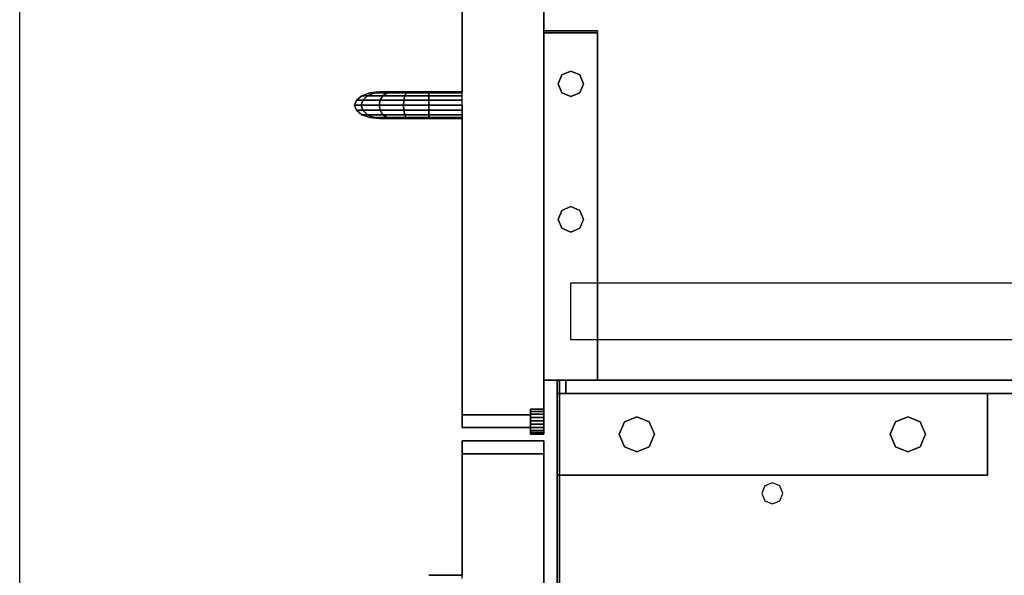
# Model space of a CAD drawing. Extents: x -96 to 98, y -78 to 68.
# Drawn here: x -56 to -47, y -44 to -39 of the extents above; entities that cross this region are included whole.
import ezdxf

# ---------------------------------------------------------------- set-up
doc = ezdxf.new("R2010")
doc.units = 0
doc.layers.add('B1D1DL_End', color=1, linetype='CONTINUOUS')

msp = doc.modelspace()

# ---------------------------------------------------------------- linework, layer by layer
at = {"layer": 'B1D1DL_End', "color": 1}
for p, q in [((-56.427623, -70.763678), (-56.427623, -36.263678)), ((-51.552623, -37.591178), (-51.552623, -38.821177)), ((-51.552623, -38.821177), (-51.552623, -37.591178)), ((-52.312621, -39.388678), (-52.312621, -38.315508)), ((-52.312621, -38.315508), (-52.312621, -39.388678)), ((-52.312621, -38.315508), (-52.312621, -39.388678)), ((-52.312621, -39.388678), (-52.312621, -38.315508)), ((-52.312621, -38.315508), (-52.312621, -39.388678)), ((-51.552623, -38.821177), (-51.552623, -38.33618)), ((-51.552623, -38.33618), (-51.552623, -38.821177)), ((-51.552623, -38.33618), (-51.552623, -38.821177)), ((-51.552623, -38.33618), (-51.552623, -38.821177)), ((-51.552623, -38.821177), (-51.552623, -38.33618)), ((-51.552623, -38.33618), (-51.552623, -38.821177)), ((-51.552623, -38.821177), (-51.552623, -38.33618)), ((-51.052623, -38.821177), (-51.552623, -38.821177)), ((-51.552623, -38.821177), (-51.552623, -38.841178)), ((-51.552623, -38.821177), (-51.552623, -38.821177)), ((-51.552623, -38.821177), (-51.552623, -38.841178)), ((-51.552623, -38.841178), (-51.552623, -38.821177)), ((-51.552623, -38.821177), (-51.552623, -38.821177)), ((-51.552623, -38.821177), (-51.052623, -38.821177)), ((-51.552623, -38.841178), (-51.552623, -38.821177)), ((-51.552623, -38.821177), (-51.552623, -38.821177)), ((-51.552623, -38.821177), (-51.552623, -38.841178)), ((-51.552623, -38.841178), (-51.552623, -38.821177)), ((-51.552623, -38.821177), (-51.552623, -38.821177)), ((-51.552623, -38.821177), (-51.552623, -38.841178)), ((-51.552623, -38.841178), (-51.552623, -38.821177)), ((-51.552623, -38.821177), (-51.052623, -38.821177)), ((-51.052623, -38.821177), (-51.552623, -38.821177)), ((-51.552623, -38.821177), (-51.552623, -38.841178)), ((-51.552623, -38.821177), (-51.552623, -38.841178)), ((-51.552623, -38.841178), (-51.552623, -38.821177)), ((-51.552623, -38.821177), (-51.552623, -38.841178)), ((-51.552623, -38.821177), (-51.552623, -38.841178)), ((-51.552623, -38.821177), (-51.552623, -38.841178)), ((-51.552623, -38.841178), (-51.552623, -38.821177)), ((-51.552623, -38.821177), (-51.552623, -38.841178)), ((-51.552623, -38.841178), (-51.552623, -38.821177)), ((-51.552623, -38.821177), (-51.552623, -38.841178)), ((-51.552623, -38.841178), (-51.552623, -38.821177)), ((-51.052623, -38.821177), (-51.052623, -38.841178)), ((-51.052623, -38.841178), (-51.052623, -38.821177)), ((-51.052623, -38.821177), (-51.052623, -38.841178)), ((-51.052623, -38.841178), (-51.052623, -38.821177)), ((-51.552623, -38.841178), (-51.052623, -38.841178)), ((-51.552623, -38.841178), (-51.552623, -38.841178)), ((-51.552623, -38.841178), (-51.552623, -38.841178)), ((-51.052623, -38.841178), (-51.552623, -38.841178)), ((-51.052623, -38.841178), (-51.552623, -38.841178)), ((-51.552623, -38.841178), (-51.552623, -38.841178)), ((-51.552623, -38.841178), (-51.052623, -38.841178)), ((-51.552623, -38.841178), (-51.552623, -38.841178)), ((-51.552623, -42.071179), (-51.552623, -38.841178)), ((-51.552623, -38.841178), (-51.552623, -42.071179)), ((-51.552623, -42.071179), (-51.552623, -38.841178)), ((-51.552623, -38.841178), (-51.552623, -42.071179)), ((-51.552623, -42.071179), (-51.552623, -38.841178)), ((-51.552623, -38.841178), (-51.552623, -42.071179)), ((-51.552623, -38.841178), (-51.552623, -42.071179)), ((-51.552623, -38.841178), (-51.552623, -42.071179)), ((-51.552623, -38.841178), (-51.552623, -42.071179)), ((-51.552623, -42.071179), (-51.552623, -38.841178)), ((-51.552623, -42.071179), (-51.552623, -38.841178)), ((-51.552623, -38.841178), (-51.552623, -42.071179)), ((-51.552623, -38.841178), (-51.552623, -42.071179)), ((-51.552623, -38.841178), (-51.552623, -42.071179)), ((-51.552623, -42.071179), (-51.552623, -38.841178)), ((-51.552623, -38.841178), (-51.552623, -42.071179)), ((-51.552623, -42.071179), (-51.552623, -38.841178)), ((-51.552623, -38.841178), (-51.552623, -42.071179)), ((-51.552623, -42.071179), (-51.552623, -38.841178)), ((-51.052623, -38.841178), (-51.052623, -41.166178)), ((-51.052623, -41.166178), (-51.052623, -38.841178)), ((-51.052623, -41.166178), (-51.052623, -38.841178)), ((-51.052623, -38.841178), (-51.052623, -41.166178)), ((-51.386138, -39.232741), (-51.420731, -39.316258)), ((-51.420731, -39.316258), (-51.386138, -39.232741)), ((-51.302623, -39.198147), (-51.386138, -39.232741)), ((-51.386138, -39.232741), (-51.302623, -39.198147)), ((-51.219107, -39.232741), (-51.302623, -39.198147)), ((-51.302623, -39.198147), (-51.219107, -39.232741)), ((-51.184512, -39.316258), (-51.219107, -39.232741)), ((-51.219107, -39.232741), (-51.184512, -39.316258)), ((-51.420731, -39.316258), (-51.386138, -39.399775)), ((-51.386138, -39.399775), (-51.420731, -39.316258)), ((-51.219107, -39.399775), (-51.184512, -39.316258)), ((-51.184512, -39.316258), (-51.219107, -39.399775)), ((-53.312625, -39.513678), (-53.295111, -39.465842)), ((-53.295111, -39.465842), (-53.312625, -39.513678)), ((-53.295111, -39.465842), (-53.245246, -39.425292)), ((-53.245246, -39.425292), (-53.295111, -39.465842)), ((-53.295111, -39.465842), (-53.295111, -39.465842)), ((-53.295111, -39.465842), (-53.295111, -39.465842)), ((-53.295111, -39.465842), (-53.23775, -39.465842)), ((-53.23775, -39.465842), (-53.295111, -39.465842)), ((-53.253033, -39.513678), (-53.23775, -39.465842)), ((-53.23775, -39.465842), (-53.253033, -39.513678)), ((-53.170611, -39.398192), (-53.245246, -39.425292)), ((-53.245246, -39.425292), (-53.170611, -39.398192)), ((-53.170611, -39.398192), (-53.245246, -39.425292)), ((-53.245246, -39.425292), (-53.245246, -39.425292)), ((-53.245246, -39.425292), (-53.245246, -39.425292)), ((-53.194224, -39.425292), (-53.245246, -39.425292)), ((-53.245246, -39.425292), (-53.194224, -39.425292)), ((-53.23775, -39.465842), (-53.194224, -39.425292)), ((-53.194224, -39.425292), (-53.23775, -39.465842)), ((-53.23775, -39.465842), (-53.075948, -39.465842)), ((-53.075948, -39.465842), (-53.23775, -39.465842)), ((-53.194224, -39.425292), (-53.129081, -39.398192)), ((-53.129081, -39.398192), (-53.194224, -39.425292)), ((-53.049691, -39.425292), (-53.194224, -39.425292)), ((-53.194224, -39.425292), (-53.049691, -39.425292)), ((-53.082579, -39.388678), (-53.170611, -39.398192)), ((-53.170611, -39.398192), (-53.082579, -39.388678)), ((-53.082579, -39.388678), (-53.170611, -39.398192)), ((-53.170611, -39.398192), (-53.170611, -39.398192)), ((-53.170611, -39.398192), (-53.170611, -39.398192)), ((-53.170611, -39.398192), (-53.129081, -39.398192)), ((-53.129081, -39.398192), (-53.170611, -39.398192)), ((-53.052241, -39.388678), (-53.129081, -39.398192)), ((-53.129081, -39.398192), (-53.129073, -39.398192)), ((-53.129081, -39.398192), (-53.010398, -39.398192)), ((-53.010398, -39.398192), (-53.129081, -39.398192)), ((-53.129073, -39.398192), (-53.052241, -39.388678)), ((-53.085168, -39.513678), (-53.075948, -39.465842)), ((-53.075948, -39.465842), (-53.085168, -39.513678)), ((-53.082579, -39.388678), (-53.082579, -39.388678)), ((-53.052245, -39.388678), (-53.082579, -39.388678)), ((-53.082579, -39.388678), (-53.082579, -39.388678)), ((-53.052245, -39.388678), (-53.082579, -39.388678)), ((-53.075948, -39.465842), (-53.049691, -39.425292)), ((-53.049691, -39.425292), (-53.075948, -39.465842)), ((-53.075948, -39.465842), (-52.854714, -39.465842)), ((-52.854714, -39.465842), (-53.075948, -39.465842)), ((-53.052241, -39.388678), (-53.052245, -39.388678)), ((-53.052241, -39.388678), (-53.052245, -39.388678)), ((-52.964049, -39.388678), (-53.052241, -39.388678)), ((-52.964049, -39.388678), (-53.052241, -39.388678)), ((-53.049691, -39.425292), (-53.010398, -39.398192)), ((-53.010398, -39.398192), (-53.049691, -39.425292)), ((-52.846591, -39.425292), (-53.049691, -39.425292)), ((-53.049691, -39.425292), (-52.846591, -39.425292)), ((-53.010398, -39.398192), (-52.964049, -39.388678)), ((-52.964049, -39.388678), (-53.010398, -39.398192)), ((-53.010398, -39.398192), (-52.834437, -39.398192)), ((-52.834437, -39.398192), (-53.010398, -39.398192)), ((-52.820096, -39.388678), (-52.964049, -39.388678)), ((-52.964049, -39.388678), (-52.964041, -39.388682)), ((-52.964049, -39.388678), (-52.964041, -39.388682)), ((-52.964049, -39.388678), (-52.820096, -39.388678)), ((-52.820096, -39.388678), (-52.964049, -39.388678)), ((-52.857566, -39.513672), (-52.854714, -39.465842)), ((-52.854714, -39.465853), (-52.857566, -39.513678)), ((-52.854714, -39.465842), (-52.846591, -39.425292)), ((-52.846591, -39.425292), (-52.854714, -39.465842)), ((-52.854714, -39.465842), (-52.623294, -39.465842)), ((-52.854714, -39.465842), (-52.854714, -39.465853)), ((-52.623294, -39.465842), (-52.854714, -39.465842)), ((-52.846591, -39.425292), (-52.834437, -39.398192)), ((-52.834437, -39.398192), (-52.846591, -39.425292)), ((-52.623105, -39.425292), (-52.846591, -39.425292)), ((-52.846591, -39.425292), (-52.623105, -39.425292)), ((-52.834437, -39.398192), (-52.820096, -39.388678)), ((-52.820096, -39.388678), (-52.834437, -39.398192)), ((-52.834437, -39.398192), (-52.622821, -39.398192)), ((-52.622821, -39.398192), (-52.834437, -39.398192)), ((-52.622489, -39.388678), (-52.820096, -39.388678)), ((-52.820096, -39.388678), (-52.622489, -39.388678)), ((-52.622489, -39.388678), (-52.820096, -39.388678)), ((-52.623359, -39.513678), (-52.623294, -39.466529)), ((-52.623294, -39.466529), (-52.623359, -39.513678)), ((-52.623294, -39.465842), (-52.623105, -39.425292)), ((-52.623105, -39.425292), (-52.623294, -39.465842)), ((-52.623294, -39.466529), (-52.623294, -39.465842)), ((-52.623294, -39.465842), (-52.312621, -39.465842)), ((-52.623294, -39.465842), (-52.623294, -39.466529)), ((-52.312621, -39.465842), (-52.623294, -39.465842)), ((-52.623105, -39.425292), (-52.623103, -39.425074)), ((-52.623103, -39.425074), (-52.623105, -39.425292)), ((-52.312621, -39.425292), (-52.623105, -39.425292)), ((-52.623105, -39.425292), (-52.312621, -39.425292)), ((-52.623103, -39.425074), (-52.622821, -39.39824)), ((-52.622821, -39.39824), (-52.623103, -39.425074)), ((-52.622821, -39.398192), (-52.622489, -39.388682)), ((-52.622489, -39.388682), (-52.622821, -39.398192)), ((-52.622821, -39.39824), (-52.622821, -39.398192)), ((-52.622821, -39.398192), (-52.312621, -39.398192)), ((-52.622821, -39.398192), (-52.622821, -39.39824)), ((-52.312621, -39.398192), (-52.622821, -39.398192)), ((-52.312625, -39.388678), (-52.622489, -39.388678)), ((-52.622489, -39.388678), (-52.622489, -39.388682)), ((-52.622489, -39.388682), (-52.622489, -39.388678)), ((-52.622489, -39.388682), (-52.622489, -39.388678)), ((-52.622489, -39.388678), (-52.312621, -39.388678)), ((-52.622489, -39.388678), (-52.622489, -39.388682)), ((-52.312621, -39.388678), (-52.622489, -39.388678)), ((-52.312621, -39.398192), (-52.312621, -39.388678)), ((-52.312621, -39.398192), (-52.312621, -39.388678)), ((-52.312621, -39.425292), (-52.312621, -39.398192)), ((-52.312621, -39.425292), (-52.312621, -39.398192)), ((-52.312621, -39.465842), (-52.312621, -39.425292)), ((-52.312621, -39.465842), (-52.312621, -39.425292)), ((-52.312621, -39.513678), (-52.312621, -39.465842)), ((-52.312621, -39.513678), (-52.312621, -39.465842)), ((-51.386138, -39.399775), (-51.302623, -39.434367)), ((-51.302623, -39.434367), (-51.386138, -39.399775)), ((-51.302623, -39.434367), (-51.219107, -39.399775)), ((-51.219107, -39.399775), (-51.302623, -39.434367)), ((-53.312625, -39.513678), (-53.312625, -39.513678)), ((-53.295111, -39.561514), (-53.312625, -39.513678)), ((-53.312625, -39.513678), (-53.312625, -39.513678)), ((-53.312625, -39.513678), (-53.253033, -39.513678)), ((-53.312625, -39.513678), (-53.295111, -39.561514)), ((-53.253033, -39.513678), (-53.312625, -39.513678)), ((-53.23775, -39.561514), (-53.253033, -39.513678)), ((-53.253033, -39.513678), (-53.23775, -39.561514)), ((-53.253033, -39.513678), (-53.085168, -39.513678)), ((-53.085168, -39.513678), (-53.253033, -39.513678)), ((-53.075948, -39.561514), (-53.085168, -39.513678)), ((-53.085168, -39.513678), (-52.857566, -39.513678)), ((-53.085168, -39.513678), (-53.085164, -39.513684)), ((-52.857566, -39.513678), (-53.085168, -39.513678)), ((-53.085164, -39.513684), (-53.075948, -39.561514)), ((-52.857566, -39.513678), (-52.857566, -39.513672)), ((-52.854714, -39.561514), (-52.857566, -39.513678)), ((-52.857566, -39.513678), (-52.623359, -39.513678)), ((-52.857566, -39.513678), (-52.854714, -39.561514)), ((-52.623359, -39.513678), (-52.857566, -39.513678)), ((-52.623294, -39.561514), (-52.623359, -39.513678)), ((-52.623359, -39.513678), (-52.312621, -39.513678)), ((-52.623359, -39.513678), (-52.623359, -39.513686)), ((-52.312621, -39.513678), (-52.623359, -39.513678)), ((-52.623359, -39.513686), (-52.623294, -39.561514)), ((-52.312625, -39.561514), (-52.312621, -39.513678)), ((-52.312621, -39.561514), (-52.312621, -39.513678)), ((-52.312621, -39.513678), (-52.312621, -39.561514)), ((-52.312621, -39.513678), (-52.312621, -39.561514)), ((-52.312621, -39.561514), (-52.312621, -39.513678)), ((-52.312621, -39.561514), (-52.312621, -39.513678)), ((-53.245246, -39.602065), (-53.295111, -39.561514)), ((-53.295111, -39.561514), (-53.23775, -39.561514)), ((-53.295111, -39.561514), (-53.245246, -39.602065)), ((-53.23775, -39.561514), (-53.295111, -39.561514)), ((-53.170611, -39.629164), (-53.245246, -39.602065)), ((-53.245246, -39.602065), (-53.170611, -39.629164)), ((-53.245246, -39.602065), (-53.194224, -39.602065)), ((-53.245246, -39.602065), (-53.170611, -39.629164)), ((-53.194224, -39.602065), (-53.245246, -39.602065)), ((-53.194224, -39.602065), (-53.23775, -39.561514)), ((-53.23775, -39.561514), (-53.075948, -39.561514)), ((-53.23775, -39.561514), (-53.194224, -39.602065)), ((-53.075948, -39.561514), (-53.23775, -39.561514)), ((-53.129081, -39.629164), (-53.194224, -39.602065)), ((-53.194224, -39.602065), (-53.049691, -39.602065)), ((-53.194224, -39.602065), (-53.129081, -39.629164)), ((-53.049691, -39.602065), (-53.194224, -39.602065)), ((-53.082579, -39.638678), (-53.170611, -39.629164)), ((-53.170611, -39.629164), (-53.082579, -39.638678)), ((-53.170611, -39.629164), (-53.129081, -39.629164)), ((-53.170611, -39.629164), (-53.082579, -39.638678)), ((-53.129081, -39.629164), (-53.170611, -39.629164)), ((-53.052241, -39.638678), (-53.129081, -39.629164)), ((-53.129081, -39.629164), (-53.010398, -39.629164)), ((-53.129081, -39.629164), (-53.052241, -39.638678)), ((-53.010398, -39.629164), (-53.129081, -39.629164)), ((-53.082579, -39.638678), (-53.082572, -39.638678)), ((-53.082572, -39.638678), (-53.052241, -39.638678)), ((-53.049691, -39.602065), (-53.075948, -39.561514)), ((-53.075948, -39.561514), (-52.854714, -39.561514)), ((-53.075948, -39.561514), (-53.049691, -39.602065)), ((-52.854714, -39.561514), (-53.075948, -39.561514)), ((-53.052241, -39.638678), (-52.964049, -39.638678)), ((-53.010398, -39.629164), (-53.049691, -39.602065)), ((-53.049691, -39.602065), (-52.846591, -39.602065)), ((-53.049691, -39.602065), (-53.010398, -39.629164)), ((-52.846591, -39.602065), (-53.049691, -39.602065)), ((-52.964049, -39.638678), (-53.010398, -39.629164)), ((-53.010398, -39.629164), (-52.834437, -39.629164)), ((-53.010398, -39.629164), (-52.964049, -39.638678)), ((-52.834437, -39.629164), (-53.010398, -39.629164)), ((-52.964049, -39.638678), (-52.820096, -39.638678)), ((-52.820096, -39.638678), (-52.964049, -39.638678)), ((-52.846595, -39.602049), (-52.854714, -39.561514)), ((-52.854714, -39.561514), (-52.623294, -39.561514)), ((-52.854714, -39.561514), (-52.846595, -39.602049)), ((-52.623294, -39.561514), (-52.854714, -39.561514)), ((-52.846591, -39.602065), (-52.846595, -39.602049)), ((-52.846595, -39.602049), (-52.846591, -39.602065)), ((-52.834437, -39.629164), (-52.846591, -39.602065)), ((-52.846591, -39.602065), (-52.623103, -39.602065)), ((-52.846591, -39.602065), (-52.834437, -39.629164)), ((-52.623103, -39.602065), (-52.846591, -39.602065)), ((-52.820096, -39.638678), (-52.834437, -39.629164)), ((-52.834437, -39.629164), (-52.622821, -39.629164)), ((-52.834437, -39.629164), (-52.834433, -39.629164)), ((-52.622821, -39.629164), (-52.834437, -39.629164)), ((-52.834433, -39.629164), (-52.820096, -39.638678)), ((-52.820096, -39.638678), (-52.622489, -39.638678)), ((-52.622489, -39.638678), (-52.820096, -39.638678)), ((-52.623294, -39.561602), (-52.623294, -39.561514)), ((-52.623294, -39.561514), (-52.312625, -39.561514)), ((-52.623294, -39.561514), (-52.623294, -39.561602)), ((-52.312625, -39.561514), (-52.623294, -39.561514)), ((-52.623103, -39.601843), (-52.623294, -39.561602)), ((-52.623294, -39.561602), (-52.623103, -39.601843)), ((-52.623103, -39.602065), (-52.623103, -39.601843)), ((-52.623103, -39.601843), (-52.623103, -39.602065)), ((-52.622821, -39.629164), (-52.623103, -39.602065)), ((-52.623103, -39.602065), (-52.312625, -39.602065)), ((-52.623103, -39.602065), (-52.622821, -39.629164)), ((-52.312625, -39.602065), (-52.623103, -39.602065)), ((-52.622489, -39.638678), (-52.622821, -39.629164)), ((-52.622821, -39.629164), (-52.312621, -39.629164)), ((-52.622821, -39.629164), (-52.622489, -39.638678)), ((-52.622821, -39.629164), (-52.622821, -39.629164)), ((-52.312621, -39.629164), (-52.622821, -39.629164)), ((-52.622489, -39.638678), (-52.312621, -39.638678)), ((-52.312621, -39.638678), (-52.622489, -39.638678)), ((-52.312625, -39.602065), (-52.312625, -39.561514)), ((-52.312621, -39.629164), (-52.312625, -39.602065)), ((-52.312621, -39.584666), (-52.312621, -39.561514)), ((-52.312621, -39.561514), (-52.312621, -39.584666)), ((-52.312621, -39.584666), (-52.312621, -39.561514)), ((-52.312621, -39.561514), (-52.312621, -39.584666)), ((-52.312621, -39.561514), (-52.312621, -39.584666)), ((-52.312621, -39.584666), (-52.312621, -39.561514)), ((-52.312621, -39.561514), (-52.312621, -39.584666)), ((-52.312621, -39.584666), (-52.312621, -39.561514)), ((-52.312621, -39.602065), (-52.312621, -39.561514)), ((-52.312621, -39.561514), (-52.312621, -39.602065)), ((-52.312621, -39.561514), (-52.312621, -39.602065)), ((-52.312621, -39.602065), (-52.312621, -39.561514)), ((-52.312621, -39.561514), (-52.312621, -39.602065)), ((-52.312621, -39.584666), (-52.312621, -39.602065)), ((-52.312621, -39.602065), (-52.312621, -39.584666)), ((-52.312621, -39.584666), (-52.312621, -39.602065)), ((-52.312621, -39.602065), (-52.312621, -39.584666)), ((-52.312621, -39.584666), (-52.312621, -39.602065)), ((-52.312621, -39.602065), (-52.312621, -39.584666)), ((-52.312621, -39.584666), (-52.312621, -39.602065)), ((-52.312621, -39.602065), (-52.312621, -39.584666)), ((-52.312621, -39.602065), (-52.312621, -39.614073)), ((-52.312621, -39.614073), (-52.312621, -39.602065)), ((-52.312621, -39.602065), (-52.312621, -39.614073)), ((-52.312621, -39.614073), (-52.312621, -39.602065)), ((-52.312621, -39.602065), (-52.312621, -39.614073)), ((-52.312621, -39.614073), (-52.312621, -39.602065)), ((-52.312621, -39.602065), (-52.312621, -39.614073)), ((-52.312621, -39.614073), (-52.312621, -39.602065)), ((-52.312621, -39.629164), (-52.312621, -39.602065)), ((-52.312621, -39.602065), (-52.312621, -39.629164)), ((-52.312621, -39.602065), (-52.312621, -39.629164)), ((-52.312621, -39.629164), (-52.312621, -39.602065)), ((-52.312621, -39.602065), (-52.312621, -39.629164)), ((-52.312621, -39.638678), (-52.312621, -39.629164)), ((-52.312621, -39.638678), (-52.312621, -39.629164)), ((-52.312621, -42.393679), (-52.312621, -39.638678)), ((-52.312621, -39.638678), (-52.312621, -42.393679)), ((-52.312621, -39.638678), (-52.312621, -42.393679)), ((-52.312621, -42.393679), (-52.312621, -39.638678)), ((-52.312621, -39.638678), (-52.312621, -42.393679)), ((-51.552623, -39.897322), (-51.552623, -39.851199)), ((-51.552623, -39.851199), (-51.552623, -39.897322)), ((-51.552623, -39.897322), (-51.552623, -39.851199)), ((-51.552623, -39.851199), (-51.552623, -39.897322)), ((-51.552623, -39.897322), (-51.552623, -40.008677)), ((-51.552623, -40.008677), (-51.552623, -39.897322)), ((-51.552623, -39.897322), (-51.552623, -40.008677)), ((-51.552623, -40.008677), (-51.552623, -39.897322)), ((-51.552623, -39.975443), (-51.552623, -39.96168)), ((-51.552623, -39.96168), (-51.552623, -39.975443)), ((-51.552623, -39.975443), (-51.552623, -39.96168)), ((-51.552623, -39.96168), (-51.552623, -39.975443)), ((-51.552623, -39.975443), (-51.552623, -40.008677)), ((-51.552623, -40.008677), (-51.552623, -39.975443)), ((-51.552623, -39.975443), (-51.552623, -40.008677)), ((-51.552623, -40.008677), (-51.552623, -39.975443)), ((-51.552623, -40.008677), (-51.552623, -40.120032)), ((-51.552623, -40.120032), (-51.552623, -40.008677)), ((-51.552623, -40.008677), (-51.552623, -40.120032)), ((-51.552623, -40.120032), (-51.552623, -40.008677)), ((-51.552623, -40.008677), (-51.552623, -40.041915)), ((-51.552623, -40.041915), (-51.552623, -40.008677)), ((-51.552623, -40.008677), (-51.552623, -40.041915)), ((-51.552623, -40.041915), (-51.552623, -40.008677)), ((-51.552623, -40.041915), (-51.552623, -40.055678)), ((-51.552623, -40.055678), (-51.552623, -40.041915)), ((-51.552623, -40.041915), (-51.552623, -40.055678)), ((-51.552623, -40.055678), (-51.552623, -40.041915)), ((-51.552623, -40.120032), (-51.552623, -40.166159)), ((-51.552623, -40.166159), (-51.552623, -40.120032)), ((-51.552623, -40.120032), (-51.552623, -40.166159)), ((-51.552623, -40.166159), (-51.552623, -40.120032)), ((-51.302623, -40.457989), (-51.386138, -40.492583)), ((-51.386138, -40.492583), (-51.302623, -40.457989)), ((-51.219107, -40.492583), (-51.302623, -40.457989)), ((-51.302623, -40.457989), (-51.219107, -40.492583)), ((-51.386138, -40.492583), (-51.420731, -40.5761)), ((-51.420731, -40.5761), (-51.386138, -40.492583)), ((-51.184512, -40.5761), (-51.219107, -40.492583)), ((-51.219107, -40.492583), (-51.184512, -40.5761)), ((-51.420731, -40.5761), (-51.386138, -40.659617)), ((-51.386138, -40.659617), (-51.420731, -40.5761)), ((-51.219107, -40.659617), (-51.184512, -40.5761)), ((-51.184512, -40.5761), (-51.219107, -40.659617)), ((-51.386138, -40.659617), (-51.302623, -40.694209)), ((-51.302623, -40.694209), (-51.386138, -40.659617)), ((-51.302623, -40.694209), (-51.219107, -40.659617)), ((-51.219107, -40.659617), (-51.302623, -40.694209)), ((-51.302623, -41.196177), (-51.302623, -41.166178)), ((-51.302623, -41.166178), (-51.052623, -41.166178)), ((-51.302623, -41.696177), (-51.302623, -41.196177)), ((-51.052623, -41.166178), (-51.052623, -41.196177)), ((-51.052623, -41.196177), (-51.052623, -41.166178)), ((-51.052623, -41.196177), (-51.052623, -41.166178)), ((-51.052623, -41.166178), (-51.052623, -41.196177)), ((-51.052623, -41.166178), (-32.052625, -41.166178)), ((-51.052623, -41.196177), (-51.052623, -41.696177)), ((-51.052623, -41.696177), (-51.052623, -41.196177)), ((-51.052623, -41.696177), (-51.052623, -41.196177)), ((-51.052623, -41.196177), (-51.052623, -41.696177)), ((-51.552623, -41.537943), (-51.552623, -41.524178)), ((-51.552623, -41.524178), (-51.552623, -41.537943)), ((-51.552623, -41.537943), (-51.552623, -41.571177)), ((-51.552623, -41.571177), (-51.552623, -41.537943)), ((-51.552623, -41.571177), (-51.552623, -41.604413)), ((-51.552623, -41.604413), (-51.552623, -41.571177)), ((-51.552623, -41.604413), (-51.552623, -41.618178)), ((-51.552623, -41.618178), (-51.552623, -41.604413)), ((-51.052623, -41.696177), (-51.302623, -41.696177)), ((-51.052623, -41.696177), (-51.052623, -42.071179)), ((-51.052623, -42.071179), (-51.052623, -41.696177)), ((-51.052623, -42.071179), (-51.052623, -41.696177)), ((-51.052623, -41.696177), (-51.052623, -42.071179)), ((-32.052625, -41.696177), (-51.052623, -41.696177)), ((-51.552623, -42.071179), (-51.552623, -42.071179)), ((-51.552623, -42.071179), (-51.552623, -42.071179)), ((-51.052623, -42.071179), (-51.552623, -42.071179)), ((-51.552623, -42.071179), (-51.052623, -42.071179)), ((-51.552623, -42.071179), (-51.552623, -42.071179)), ((-51.052623, -42.071179), (-51.552623, -42.071179)), ((-51.552623, -42.071179), (-51.052623, -42.071179)), ((-51.552623, -42.071179), (-51.552623, -42.071179)), ((-51.552623, -42.071179), (-51.552623, -42.071179)), ((-51.552623, -42.071179), (-51.552623, -42.071179)), ((-51.552623, -42.071179), (-51.552623, -42.071179)), ((-51.552623, -42.071179), (-51.052623, -42.071179)), ((-51.552623, -42.071179), (-51.552623, -42.071179)), ((-51.052623, -42.071179), (-51.552623, -42.071179)), ((-51.552623, -42.071179), (-51.552623, -42.342925)), ((-51.552623, -42.342925), (-51.552623, -42.071179)), ((-51.552623, -42.071179), (-51.552623, -42.342925)), ((-51.552623, -42.342925), (-51.552623, -42.071179)), ((-51.427623, -42.071179), (-51.427623, -42.196177)), ((-51.427623, -42.071179), (-51.427623, -42.196177)), ((-51.427623, -42.196177), (-51.427623, -42.071179)), ((-51.407622, -42.071179), (-51.407622, -42.196177)), ((-51.407622, -42.196177), (-51.407622, -42.071179)), ((-51.407622, -42.071179), (-51.407622, -42.196177)), ((-51.407622, -42.196177), (-51.407622, -42.071179)), ((-51.348624, -42.196177), (-51.348624, -42.071179)), ((-51.348624, -42.071179), (-51.348624, -42.196177)), ((-51.348624, -42.196177), (-51.348624, -42.071179)), ((-51.348624, -42.071179), (-51.348624, -42.196177)), ((-51.348624, -42.071179), (-51.348624, -42.196177)), ((-51.052623, -42.071179), (-32.052625, -42.071179)), ((-32.052625, -42.071179), (-51.052623, -42.071179)), ((-51.407622, -42.196177), (-51.427623, -42.196177)), ((-51.427623, -42.196177), (-51.427623, -42.196177)), ((-51.427623, -42.196177), (-51.410128, -42.196177)), ((-51.427623, -42.196177), (-51.427623, -42.196177)), ((-51.427623, -42.956177), (-51.427623, -42.196177)), ((-51.427623, -42.196177), (-51.427623, -42.956177)), ((-51.427623, -42.196177), (-51.427623, -42.956177)), ((-51.427623, -42.196177), (-51.427623, -42.956177)), ((-51.427623, -42.956177), (-51.427623, -42.196177)), ((-51.410128, -42.196177), (-51.407622, -42.196177)), ((-51.407622, -42.196177), (-51.407622, -42.196177)), ((-51.407622, -42.196177), (-51.407622, -42.196177)), ((-51.407622, -42.196177), (-51.407622, -42.196177)), ((-51.407622, -42.196177), (-51.348624, -42.196177)), ((-51.348624, -42.196177), (-51.407622, -42.196177)), ((-51.407622, -42.196177), (-51.407622, -42.196177)), ((-51.407622, -42.196177), (-51.407622, -42.956177)), ((-51.407622, -42.196177), (-51.407622, -42.956177)), ((-51.407622, -42.956177), (-51.407622, -42.196177)), ((-51.407622, -42.196177), (-51.407622, -42.956177)), ((-51.407622, -42.956177), (-51.407622, -42.196177)), ((-51.407622, -42.956177), (-51.407622, -42.196177)), ((-51.407622, -42.196177), (-51.407622, -42.956177)), ((-51.407622, -42.956177), (-51.407622, -42.196177)), ((-51.348624, -42.196177), (-51.348624, -42.196177)), ((-51.348624, -42.196177), (-51.348624, -42.196177)), ((-47.427623, -42.196177), (-51.348624, -42.196177)), ((-51.348624, -42.196177), (-47.427623, -42.196177)), ((-47.427623, -42.196177), (-51.348624, -42.196177)), ((-51.348624, -42.196177), (-47.427623, -42.196177)), ((-51.348624, -42.196177), (-47.427623, -42.196177)), ((-47.427623, -42.196177), (-47.427623, -42.196177)), ((-47.427623, -42.196177), (-47.427623, -42.196177)), ((-47.427623, -42.956177), (-47.427623, -42.196177)), ((-47.427623, -42.196177), (-47.427623, -42.956177)), ((-31.348621, -42.196177), (-47.427623, -42.196177)), ((-47.427623, -42.196177), (-31.348621, -42.196177)), ((-31.348621, -42.196177), (-47.427623, -42.196177)), ((-47.427623, -42.196177), (-31.348621, -42.196177)), ((-51.677623, -42.393679), (-52.312621, -42.393679)), ((-52.312621, -42.393679), (-51.677623, -42.393679)), ((-52.312621, -42.393679), (-52.312621, -42.393679)), ((-52.312621, -42.393679), (-51.677623, -42.393679)), ((-51.677623, -42.393679), (-52.312621, -42.393679)), ((-52.312621, -42.393679), (-52.312621, -42.393679)), ((-51.677623, -42.393679), (-52.312621, -42.393679)), ((-52.312621, -42.393679), (-52.312621, -42.393679)), ((-52.312621, -42.393679), (-51.677623, -42.393679)), ((-52.312621, -42.393679), (-52.312621, -42.393679)), ((-52.312621, -42.393679), (-52.312621, -42.513678)), ((-52.312621, -42.513678), (-52.312621, -42.393679)), ((-52.312621, -42.393679), (-52.312621, -42.513678)), ((-52.312621, -42.393679), (-52.312621, -42.513678)), ((-52.312621, -42.513678), (-52.312621, -42.393679)), ((-51.677623, -42.342925), (-51.552623, -42.342925)), ((-51.677623, -42.342925), (-51.677623, -42.362788)), ((-51.552623, -42.342925), (-51.677623, -42.342925)), ((-51.677623, -42.362788), (-51.677623, -42.342925)), ((-51.677623, -42.362788), (-51.552623, -42.362788)), ((-51.677623, -42.362788), (-51.677623, -42.388678)), ((-51.552623, -42.362788), (-51.677623, -42.362788)), ((-51.677623, -42.388678), (-51.677623, -42.362788)), ((-51.677623, -42.388678), (-51.552623, -42.388678)), ((-51.677623, -42.388678), (-51.677623, -42.393679)), ((-51.552623, -42.388678), (-51.677623, -42.388678)), ((-51.677623, -42.393679), (-51.677623, -42.388678)), ((-51.677623, -42.393679), (-51.677623, -42.418826)), ((-51.677623, -42.418826), (-51.677623, -42.393679)), ((-51.552623, -42.362788), (-51.552623, -42.342925)), ((-51.552623, -42.342925), (-51.552623, -42.362788)), ((-51.552623, -42.388678), (-51.552623, -42.362788)), ((-51.552623, -42.362788), (-51.552623, -42.388678)), ((-51.552623, -42.393679), (-51.552623, -42.388678)), ((-51.552623, -42.388678), (-51.552623, -42.393679)), ((-51.552623, -42.393679), (-51.552623, -42.393679)), ((-51.552623, -42.393679), (-51.552623, -42.393679)), ((-51.552623, -42.393679), (-51.552623, -42.393679)), ((-51.552623, -42.393679), (-51.552623, -42.393679)), ((-51.552623, -42.418826), (-51.552623, -42.393679)), ((-51.552623, -42.393679), (-51.552623, -42.418826)), ((-51.677623, -42.418826), (-51.552623, -42.418826)), ((-51.677623, -42.418826), (-51.677623, -42.451178)), ((-51.552623, -42.418826), (-51.677623, -42.418826)), ((-51.677623, -42.451178), (-51.677623, -42.418826)), ((-51.677623, -42.451178), (-51.552623, -42.451178)), ((-51.677623, -42.451178), (-51.677623, -42.483531)), ((-51.552623, -42.451178), (-51.677623, -42.451178)), ((-51.677623, -42.483531), (-51.677623, -42.451178)), ((-51.677623, -42.483531), (-51.552623, -42.483531)), ((-51.677623, -42.483531), (-51.677623, -42.513678)), ((-51.552623, -42.483531), (-51.677623, -42.483531)), ((-51.677623, -42.513678), (-51.677623, -42.483531)), ((-51.552623, -42.451178), (-51.552623, -42.418826)), ((-51.552623, -42.418826), (-51.552623, -42.451178)), ((-51.552623, -42.483531), (-51.552623, -42.451178)), ((-51.552623, -42.451178), (-51.552623, -42.483531)), ((-51.552623, -42.513678), (-51.552623, -42.483531)), ((-51.552623, -42.483531), (-51.552623, -42.513678)), ((-50.850848, -42.576178), (-50.802996, -42.460648)), ((-50.802996, -42.460648), (-50.850848, -42.576178)), ((-50.802996, -42.460648), (-50.687466, -42.412795)), ((-50.687466, -42.412795), (-50.802996, -42.460648)), ((-50.687466, -42.412795), (-50.571934, -42.460648)), ((-50.571934, -42.460648), (-50.687466, -42.412795)), ((-50.571934, -42.460648), (-50.524077, -42.576178)), ((-50.524077, -42.576178), (-50.571934, -42.460648)), ((-48.331166, -42.576178), (-48.283313, -42.460648)), ((-48.283313, -42.460648), (-48.331166, -42.576178)), ((-48.283313, -42.460648), (-48.167781, -42.412795)), ((-48.167781, -42.412795), (-48.283313, -42.460648)), ((-48.167781, -42.412795), (-48.052249, -42.460648)), ((-48.052249, -42.460648), (-48.167781, -42.412795)), ((-48.052249, -42.460648), (-48.004395, -42.576178)), ((-48.004395, -42.576178), (-48.052249, -42.460648)), ((-52.312621, -42.513678), (-51.677623, -42.513678)), ((-51.677623, -42.513678), (-52.312621, -42.513678)), ((-52.312621, -42.513678), (-52.312621, -42.513678)), ((-51.677623, -42.513678), (-52.312621, -42.513678)), ((-52.312621, -42.513678), (-52.312621, -42.513678)), ((-52.312621, -42.513678), (-51.677623, -42.513678)), ((-51.677623, -42.513678), (-51.552623, -42.513678)), ((-51.677623, -42.513678), (-51.677623, -42.539565)), ((-51.552623, -42.513678), (-51.677623, -42.513678)), ((-51.677623, -42.539565), (-51.677623, -42.513678)), ((-51.677623, -42.513678), (-51.677623, -42.539565)), ((-51.677623, -42.539565), (-51.552623, -42.539565)), ((-51.677623, -42.539565), (-51.677623, -42.559432)), ((-51.552623, -42.539565), (-51.677623, -42.539565)), ((-51.677623, -42.559432), (-51.677623, -42.539565)), ((-51.677623, -42.539565), (-51.677623, -42.559432)), ((-51.677623, -42.559432), (-51.552623, -42.559432)), ((-51.677623, -42.559432), (-51.677623, -42.571919)), ((-51.552623, -42.559432), (-51.677623, -42.559432)), ((-51.677623, -42.571919), (-51.677623, -42.559432)), ((-51.677623, -42.559432), (-51.677623, -42.571919)), ((-51.677623, -42.571919), (-51.552623, -42.571919)), ((-51.677623, -42.571919), (-51.677623, -42.576178)), ((-51.552623, -42.571919), (-51.677623, -42.571919)), ((-51.677623, -42.571919), (-51.677623, -42.576178)), ((-51.677623, -42.576178), (-51.677623, -42.571919)), ((-51.552623, -42.576178), (-51.677623, -42.576178)), ((-51.677623, -42.576178), (-51.552623, -42.576178)), ((-51.552623, -42.539565), (-51.552623, -42.513678)), ((-51.552623, -42.513678), (-51.552623, -42.539565)), ((-51.552623, -42.513678), (-51.552623, -42.513678)), ((-51.552623, -42.513678), (-51.552623, -42.513678)), ((-51.552623, -42.559432), (-51.552623, -42.539565)), ((-51.552623, -42.539565), (-51.552623, -42.559432)), ((-51.552623, -42.571919), (-51.552623, -42.559432)), ((-51.552623, -42.559432), (-51.552623, -42.571919)), ((-51.552623, -42.576178), (-51.552623, -42.571919)), ((-51.552623, -42.571919), (-51.552623, -42.576178)), ((-50.802996, -42.69171), (-50.850848, -42.576178)), ((-50.850848, -42.576178), (-50.802996, -42.69171)), ((-50.524077, -42.576178), (-50.571934, -42.69171)), ((-50.571934, -42.69171), (-50.524077, -42.576178)), ((-48.283313, -42.69171), (-48.331166, -42.576178)), ((-48.331166, -42.576178), (-48.283313, -42.69171)), ((-48.004395, -42.576178), (-48.052249, -42.69171)), ((-48.052249, -42.69171), (-48.004395, -42.576178)), ((-52.312621, -42.758677), (-52.312621, -42.638678)), ((-52.312621, -42.638678), (-52.312621, -42.758677)), ((-52.312621, -42.638678), (-52.312621, -42.758677)), ((-51.552623, -42.638678), (-52.312621, -42.638678)), ((-52.312621, -42.638678), (-51.552623, -42.638678)), ((-52.312621, -42.638678), (-52.312621, -42.638678)), ((-52.312621, -42.638678), (-52.312621, -42.758677)), ((-52.312621, -42.638678), (-51.552623, -42.638678)), ((-52.312621, -42.758677), (-52.312621, -42.638678)), ((-52.312621, -42.638678), (-52.312621, -42.638678)), ((-51.552623, -42.638678), (-52.312621, -42.638678)), ((-51.552623, -42.638678), (-51.552623, -42.758677)), ((-51.552623, -42.758677), (-51.552623, -42.638678)), ((-51.552623, -42.638678), (-51.552623, -42.758677)), ((-51.552623, -42.638678), (-51.552623, -42.638678)), ((-51.552623, -42.758677), (-51.552623, -42.638678)), ((-51.552623, -42.638678), (-51.552623, -42.638678)), ((-52.312621, -42.758677), (-51.552623, -42.758677)), ((-51.552623, -42.758677), (-52.312621, -42.758677)), ((-52.312621, -42.758677), (-52.312621, -42.758677)), ((-51.552623, -42.758677), (-52.312621, -42.758677)), ((-52.312621, -42.758677), (-52.312621, -42.758677)), ((-52.312621, -42.758677), (-51.552623, -42.758677)), ((-52.312621, -42.758677), (-51.552623, -42.758677)), ((-52.312621, -42.758677), (-52.312621, -42.758677)), ((-51.552623, -42.758677), (-52.312621, -42.758677)), ((-52.312621, -42.758677), (-52.312621, -42.758677)), ((-52.312621, -43.888678), (-52.312621, -42.758677)), ((-52.312621, -42.758677), (-52.312621, -43.888678)), ((-52.312621, -42.758677), (-52.312621, -43.888678)), ((-52.312621, -43.888678), (-52.312621, -42.758677)), ((-52.312621, -42.758677), (-52.312621, -43.888678)), ((-51.552623, -42.758677), (-51.552623, -42.758677)), ((-51.552623, -42.758677), (-51.552623, -42.758677)), ((-51.552623, -42.758677), (-51.552623, -42.758677)), ((-51.552623, -42.758677), (-51.552623, -42.758677)), ((-51.552623, -42.758677), (-51.552623, -49.888678)), ((-51.552623, -49.888678), (-51.552623, -42.758677)), ((-51.552623, -42.758677), (-51.552623, -49.888678)), ((-51.552623, -49.888678), (-51.552623, -42.758677)), ((-50.687466, -42.739564), (-50.802996, -42.69171)), ((-50.802996, -42.69171), (-50.687466, -42.739564)), ((-50.571934, -42.69171), (-50.687466, -42.739564)), ((-50.687466, -42.739564), (-50.571934, -42.69171)), ((-48.167781, -42.739564), (-48.283313, -42.69171)), ((-48.283313, -42.69171), (-48.167781, -42.739564)), ((-48.052249, -42.69171), (-48.167781, -42.739564)), ((-48.167781, -42.739564), (-48.052249, -42.69171)), ((-51.427623, -42.956177), (-51.427623, -42.956177)), ((-51.427623, -42.956177), (-51.407622, -42.956177)), ((-51.407622, -42.956177), (-51.427623, -42.956177)), ((-51.427623, -42.956177), (-51.427623, -42.956177)), ((-51.427623, -42.956177), (-51.427623, -49.888678)), ((-51.427623, -42.956177), (-51.427623, -49.888678)), ((-51.427623, -49.888678), (-51.427623, -42.956177)), ((-51.407622, -42.956177), (-51.407622, -42.956177)), ((-51.407622, -42.956177), (-51.407622, -42.956177)), ((-51.407622, -42.956177), (-51.407622, -42.956177)), ((-51.407622, -42.956177), (-51.407622, -42.956177)), ((-47.427623, -42.956177), (-51.407622, -42.956177)), ((-51.407622, -42.956177), (-47.427623, -42.956177)), ((-51.407622, -42.956177), (-51.407622, -49.888678)), ((-51.407622, -49.888678), (-51.407622, -42.956177)), ((-51.407622, -42.956177), (-51.407622, -49.888678)), ((-51.407622, -49.888678), (-51.407622, -42.956177)), ((-49.427623, -43.027457), (-49.49722, -43.056286)), ((-49.358023, -43.056286), (-49.427623, -43.027457)), ((-47.427623, -42.956177), (-47.427623, -42.956177)), ((-47.427623, -42.956177), (-47.427623, -42.956177)), ((-49.49722, -43.056286), (-49.526047, -43.125884)), ((-49.526047, -43.125884), (-49.49722, -43.195479)), ((-49.329196, -43.125884), (-49.358023, -43.056286)), ((-49.358023, -43.195479), (-49.329196, -43.125884)), ((-49.49722, -43.195479), (-49.427623, -43.224307)), ((-49.427623, -43.224307), (-49.358023, -43.195479)), ((-52.623359, -43.88868), (-52.312621, -43.888678)), ((-52.312621, -43.888678), (-52.623359, -43.88868)), ((-52.312625, -43.917224), (-52.312621, -43.888678)), ((-52.312621, -43.917224), (-52.312621, -43.888678))]:
    msp.add_line(p, q, dxfattribs=at)

doc.saveas('drawing.dxf')
